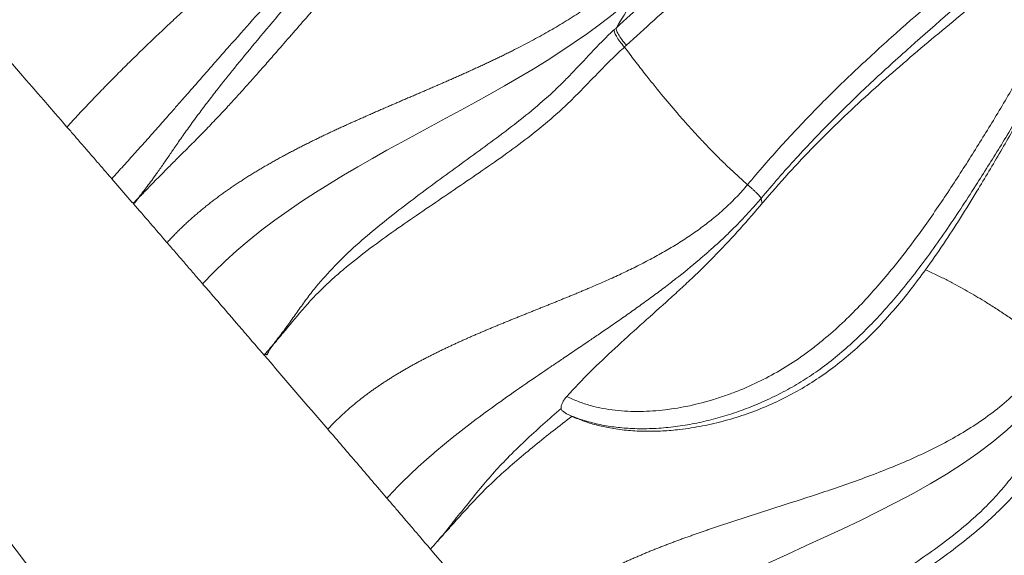
# Model space of a CAD drawing. Units: inches. Extents: x -846 to 2124, y -540 to 389.
# Drawn here: x 413 to 419, y -5 to -2 of the extents above; entities that cross this region are included whole.
import ezdxf

# ---------------------------------------------------------------- set-up
doc = ezdxf.new("R2010")
doc.units = ezdxf.units.IN
doc.header["$MEASUREMENT"] = 0
doc.layers.get('0').update_dxf_attribs({"lineweight": 9})

msp = doc.modelspace()

# ---------------------------------------------------------------- linework, layer by layer
at = {"color": 7, "linetype": 'Continuous', "lineweight": 18}
for p, q in [((413.7275, -2.7733), (413.8442, -2.9083)), ((413.8521, -2.9174), (413.8546, -2.9146)), ((416.3634, -4.137), (416.3394, -4.1206)), ((416.3634, -4.137), (416.3757, -4.1435)), ((416.3757, -4.1435), (416.3935, -4.1519))]:
    msp.add_line(p, q, dxfattribs=at)
at = {"color": 7, "linetype": 'Continuous', "lineweight": 18, "flags": 128}
msp.add_lwpolyline([(415.6124, -4.8804), (415.6122, -4.8803), (415.612, -4.8801)], dxfattribs=at)
at = {"color": 7, "linetype": 'Continuous', "lineweight": 18}
for points, knots in [([(416.6524, -1.8969), (416.7587, -1.8003), (416.9712, -1.6069), (417.2878, -1.3134), (417.602, -1.0164), (417.9129, -0.715), (418.2199, -0.4083), (418.4787, -0.1409), (418.6908, 0.0853), (418.8575, 0.2684), (419.0078, 0.4396), (419.1423, 0.5981), (419.2612, 0.7436), (419.377, 0.8922), (419.4806, 1.0327), (419.5722, 1.1655), (419.6516, 1.29), (419.7262, 1.4178), (419.795, 1.5485), (419.8571, 1.6817), (419.9124, 1.8197), (419.9602, 1.9619), (420.0028, 2.1077), (420.0409, 2.2543), (420.0762, 2.4013), (420.1181, 2.5807), (420.1686, 2.7925), (420.2305, 3.0364), (420.2929, 3.2595), (420.3555, 3.4615), (420.4168, 3.6425), (420.4834, 3.8222), (420.556, 4.0011), (420.6352, 4.1787), (420.7211, 4.3548), (420.8134, 4.5278), (420.9077, 4.6898), (421.0032, 4.8409), (421.0988, 4.9814), (421.1834, 5.0974), (421.2367, 5.166), (421.2553, 5.19)], [0, 0, 0, 0, 0.050526, 0.101067, 0.151609, 0.202142, 0.252662, 0.303173, 0.331834, 0.360496, 0.389155, 0.410779, 0.432411, 0.454037, 0.475652, 0.492482, 0.509379, 0.526288, 0.543172, 0.560009, 0.576799, 0.594476, 0.612163, 0.629876, 0.6476, 0.665307, 0.69466, 0.724015, 0.75336, 0.77542, 0.797493, 0.819562, 0.841616, 0.86401, 0.886426, 0.908838, 0.931228, 0.950661, 0.970102, 0.989534, 1, 1, 1, 1]), ([(421.3933, 5.1862), (421.3554, 5.139), (421.2745, 5.0381), (421.1582, 4.8766), (421.0439, 4.7032), (420.9371, 4.5248), (420.838, 4.3424), (420.7468, 4.1563), (420.6631, 3.9672), (420.5865, 3.7756), (420.5167, 3.5824), (420.4535, 3.388), (420.3959, 3.1927), (420.3429, 2.9967), (420.2889, 2.7816), (420.2342, 2.5474), (420.1847, 2.3367), (420.1418, 2.1685), (420.1067, 2.0426), (420.0676, 1.9174), (420.0215, 1.7862), (419.9656, 1.6496), (419.8989, 1.5087), (419.8255, 1.3704), (419.7461, 1.2351), (419.6618, 1.1031), (419.5664, 0.9649), (419.4602, 0.8208), (419.3434, 0.6705), (419.2234, 0.5232), (419.0869, 0.3618), (418.9335, 0.1867), (418.7627, -0.0013), (418.5474, -0.2313), (418.2862, -0.5015), (417.9776, -0.81), (417.6651, -1.1133), (417.3493, -1.4121), (417.0311, -1.7073), (416.8175, -1.9018), (416.7106, -1.9991)], [0, 0, 0, 0, 0.020574, 0.043953, 0.067366, 0.090781, 0.114163, 0.137502, 0.160865, 0.184234, 0.20758, 0.230851, 0.254133, 0.277421, 0.300701, 0.330678, 0.360655, 0.37568, 0.390713, 0.405736, 0.420748, 0.438305, 0.455909, 0.473556, 0.491227, 0.508884, 0.526478, 0.548014, 0.56956, 0.591112, 0.612656, 0.64162, 0.670588, 0.699555, 0.749611, 0.799677, 0.849755, 0.899842, 0.949929, 1, 1, 1, 1]), ([(417.4124, -2.8078), (417.476, -2.7316), (417.5411, -2.6565), (417.6742, -2.5092), (417.7424, -2.4369), (417.8816, -2.2949), (417.9526, -2.2253), (418.0973, -2.0881), (418.1709, -2.0207), (418.3942, -1.8204), (418.5463, -1.6897), (418.7716, -1.4907), (418.8463, -1.4238), (418.9935, -1.2882), (419.0661, -1.2194), (419.2088, -1.0792), (419.2788, -1.0079), (419.4161, -0.8625), (419.4834, -0.7884), (419.6812, -0.5623), (419.8078, -0.4063), (419.9907, -0.1648), (420.0505, -0.083), (420.1673, 0.0834), (420.2243, 0.1681), (420.3355, 0.3409), (420.3895, 0.429), (420.4943, 0.6092), (420.545, 0.7014), (420.6181, 0.8435), (420.6418, 0.8911), (420.6875, 0.9864), (420.7096, 1.0341), (420.7736, 1.1777), (420.8132, 1.2737), (420.8871, 1.4668), (420.9215, 1.5638), (420.9856, 1.7592), (421.0154, 1.8576), (421.0704, 2.0561), (421.0956, 2.1563), (421.1413, 2.3585), (421.1613, 2.4607), (421.1956, 2.6128), (421.2077, 2.6634), (421.234, 2.7639), (421.2482, 2.8138), (421.2947, 2.9626), (421.3308, 3.0603), (421.4137, 3.2528), (421.4605, 3.3476), (421.5378, 3.488), (421.5648, 3.5346), (421.6209, 3.6267), (421.6497, 3.6722), (421.7387, 3.8066), (421.801, 3.8939), (421.9305, 4.0647), (421.9976, 4.1482), (422.1356, 4.3122), (422.2067, 4.3929), (422.3511, 4.5508), (422.4245, 4.6281), (422.5732, 4.78), (422.6486, 4.8546), (422.8004, 5.0012), (422.877, 5.0731), (422.954, 5.1439)], [0, 0, 0, 0, 0.03125, 0.03125, 0.0625, 0.0625, 0.09375, 0.09375, 0.125, 0.125, 0.1875, 0.1875, 0.21875, 0.21875, 0.25, 0.25, 0.28125, 0.28125, 0.3125, 0.3125, 0.375, 0.375, 0.40625, 0.40625, 0.4375, 0.4375, 0.46875, 0.46875, 0.5, 0.5, 0.515625, 0.515625, 0.53125, 0.53125, 0.5625, 0.5625, 0.59375, 0.59375, 0.625, 0.625, 0.65625, 0.65625, 0.6875, 0.6875, 0.703125, 0.703125, 0.71875, 0.71875, 0.75, 0.75, 0.78125, 0.78125, 0.796875, 0.796875, 0.8125, 0.8125, 0.84375, 0.84375, 0.875, 0.875, 0.90625, 0.90625, 0.9375, 0.9375, 0.96875, 0.96875, 1, 1, 1, 1]), ([(423.1209, 5.1394), (423.0434, 5.0701), (422.9664, 4.9997), (422.8133, 4.8563), (422.7372, 4.7832), (422.5868, 4.6342), (422.5124, 4.5584), (422.4026, 4.4423), (422.3663, 4.4033), (422.2942, 4.3242), (422.2585, 4.2842), (422.1528, 4.1632), (422.0842, 4.081), (421.9516, 3.913), (421.8876, 3.8272), (421.7961, 3.695), (421.7663, 3.6504), (421.7229, 3.5824), (421.7087, 3.5596), (421.6807, 3.5135), (421.6669, 3.4904), (421.5996, 3.3742), (421.5507, 3.28), (421.4641, 3.0889), (421.4264, 2.9918), (421.3783, 2.8439), (421.3636, 2.7943), (421.3366, 2.6943), (421.3243, 2.6439), (421.3013, 2.5429), (421.2906, 2.4921), (421.2696, 2.3905), (421.2592, 2.3397), (421.2263, 2.1879), (421.2019, 2.0876), (421.1484, 1.8889), (421.1193, 1.7905), (421.0563, 1.5952), (421.0223, 1.4984), (420.9493, 1.3059), (420.9102, 1.2102), (420.8265, 1.0196), (420.7818, 0.9247), (420.7107, 0.7829), (420.6862, 0.7357), (420.6364, 0.6422), (420.611, 0.596), (420.5335, 0.4586), (420.48, 0.3687), (420.3697, 0.1918), (420.3128, 0.1048), (420.1961, -0.0665), (420.1362, -0.1509), (420.0135, -0.3172), (419.9508, -0.3992), (419.8227, -0.561), (419.7573, -0.6408), (419.6235, -0.798), (419.555, -0.8754), (419.4151, -1.0277), (419.3434, -1.1026), (419.1974, -1.2496), (419.1232, -1.3215), (418.9727, -1.4629), (418.8963, -1.5323), (418.6656, -1.7383), (418.5093, -1.8725), (418.2789, -2.0775), (418.2027, -2.1464), (418.0528, -2.2868), (417.979, -2.3582), (417.8343, -2.504), (417.7634, -2.5785), (417.6246, -2.7306), (417.5569, -2.8082), (417.4908, -2.8872)], [0, 0, 0, 0, 0.03125, 0.03125, 0.0625, 0.0625, 0.09375, 0.09375, 0.109375, 0.109375, 0.125, 0.125, 0.15625, 0.15625, 0.1875, 0.1875, 0.203125, 0.203125, 0.210937, 0.210937, 0.21875, 0.21875, 0.25, 0.25, 0.28125, 0.28125, 0.296875, 0.296875, 0.3125, 0.3125, 0.328125, 0.328125, 0.34375, 0.34375, 0.375, 0.375, 0.40625, 0.40625, 0.4375, 0.4375, 0.46875, 0.46875, 0.5, 0.5, 0.515625, 0.515625, 0.53125, 0.53125, 0.5625, 0.5625, 0.59375, 0.59375, 0.625, 0.625, 0.65625, 0.65625, 0.6875, 0.6875, 0.71875, 0.71875, 0.75, 0.75, 0.78125, 0.78125, 0.8125, 0.8125, 0.875, 0.875, 0.90625, 0.90625, 0.9375, 0.9375, 0.96875, 0.96875, 1, 1, 1, 1]), ([(416.0302, -8.6103), (415.7355, -8.2362), (415.146, -7.4881), (414.2719, -6.3605), (413.4034, -5.2298), (412.5398, -4.0964), (411.5908, -2.8441), (410.5557, -1.4732), (409.4327, 0.0153), (408.6807, 1.0059), (408.3048, 1.5011)], [0, 0, 0, 0, 0.111975, 0.223958, 0.335951, 0.447952, 0.559959, 0.706641, 0.853324, 1, 1, 1, 1]), ([(413.4677, -2.4732), (413.4791, -2.4607), (413.5019, -2.4359), (413.5365, -2.3986), (413.5713, -2.3615), (413.6181, -2.3122), (413.6772, -2.2508), (413.7489, -2.1778), (413.8053, -2.1215), (413.854, -2.0735), (413.9029, -2.0257), (413.9686, -1.9624), (414.0431, -1.8919), (414.1181, -1.8221), (414.2189, -1.7297), (414.3461, -1.6159), (414.4548, -1.5214), (414.5585, -1.4326), (414.6569, -1.3494), (414.7562, -1.2674), (414.8619, -1.181), (414.9741, -1.0906), (415.1351, -0.9637), (415.2975, -0.8384), (415.4247, -0.742), (415.5341, -0.6602), (415.6164, -0.5992), (415.7078, -0.5321), (415.7901, -0.4722), (415.8723, -0.4128), (415.9269, -0.3736), (415.9541, -0.3541)], [0, 0, 0, 0, 0.015625, 0.03125, 0.046875, 0.0625, 0.09375, 0.125, 0.15625, 0.1666667, 0.1875, 0.21875, 0.25, 0.28125, 0.3125, 0.375, 0.4375, 0.4444444, 0.5, 0.5555556, 0.5625, 0.625, 0.6875, 0.75, 0.8125, 0.8333333, 0.875, 0.90625, 0.9375, 0.96875, 1, 1, 1, 1]), ([(413.7275, -2.7733), (413.7389, -2.7608), (413.7618, -2.7357), (413.7961, -2.6979), (413.8304, -2.6599), (413.876, -2.609), (413.9331, -2.5451), (414.0014, -2.4681), (414.0544, -2.408), (414.0997, -2.3565), (414.145, -2.3049), (414.2053, -2.2362), (414.2731, -2.159), (414.3407, -2.0819), (414.4309, -1.9793), (414.5438, -1.8518), (414.6396, -1.7449), (414.7309, -1.6443), (414.8175, -1.5496), (414.9051, -1.4559), (414.9986, -1.3573), (415.0984, -1.254), (415.2432, -1.1093), (415.3915, -0.9674), (415.51, -0.8597), (415.6134, -0.7694), (415.692, -0.7029), (415.7806, -0.6308), (415.8613, -0.5676), (415.9427, -0.5062), (415.9974, -0.4667), (416.0248, -0.4473)], [0, 0, 0, 0, 0.015625, 0.03125, 0.046875, 0.0625, 0.09375, 0.125, 0.15625, 0.166667, 0.1875, 0.21875, 0.25, 0.28125, 0.3125, 0.375, 0.4375, 0.444444, 0.5, 0.555556, 0.5625, 0.625, 0.6875, 0.75, 0.8125, 0.833333, 0.875, 0.90625, 0.9375, 0.96875, 1, 1, 1, 1]), ([(413.8767, -2.8901), (413.878, -2.8885), (413.8812, -2.8843), (413.8872, -2.8767), (413.8952, -2.8665), (413.9061, -2.8527), (413.9189, -2.8365), (413.9371, -2.8126), (413.9601, -2.7818), (413.9909, -2.7387), (414.0251, -2.6897), (414.0619, -2.6363), (414.0936, -2.5898), (414.1213, -2.5494), (414.146, -2.5142), (414.173, -2.4766), (414.2022, -2.4365), (414.2395, -2.3861), (414.2849, -2.3259), (414.353, -2.2378), (414.4434, -2.1244), (414.5615, -1.9804), (414.6976, -1.8187), (414.8195, -1.6776), (414.9255, -1.5579), (415.0139, -1.4599), (415.1184, -1.3467), (415.2242, -1.2356), (415.3155, -1.1426), (415.3949, -1.0633), (415.4674, -0.9927), (415.5435, -0.9203), (415.6205, -0.8487), (415.6917, -0.7847), (415.757, -0.7282), (415.8088, -0.6849), (415.8602, -0.6434), (415.9112, -0.6035), (415.9456, -0.578), (415.9626, -0.5653)], [0, 0, 0, 0, 0.001982, 0.005049, 0.0092, 0.01443, 0.021908, 0.029045, 0.043285, 0.058951, 0.080078, 0.100857, 0.121312, 0.133976, 0.14765, 0.162344, 0.178068, 0.194829, 0.221846, 0.249522, 0.300184, 0.358938, 0.425649, 0.500017, 0.535242, 0.57689, 0.624885, 0.681098, 0.722379, 0.748919, 0.788348, 0.81954, 0.850487, 0.89083, 0.913605, 0.935903, 0.95773, 0.979094, 1, 1, 1, 1]), ([(416.0068, -0.6817), (415.9978, -0.6884), (415.9797, -0.7018), (415.9531, -0.7219), (415.9269, -0.7419), (415.9013, -0.7619), (415.8762, -0.7818), (415.8516, -0.8017), (415.8275, -0.8215), (415.8038, -0.8412), (415.7806, -0.8609), (415.7579, -0.8805), (415.7356, -0.9), (415.6995, -0.9322), (415.6491, -0.9786), (415.5838, -1.0411), (415.517, -1.1075), (415.4307, -1.196), (415.3214, -1.3126), (415.1966, -1.4502), (415.0652, -1.5987), (414.9501, -1.7303), (414.8446, -1.8514), (414.7577, -1.951), (414.6803, -2.04), (414.6131, -2.1171), (414.5566, -2.1809), (414.5026, -2.2414), (414.451, -2.2985), (414.3931, -2.3618), (414.3292, -2.4302), (414.2603, -2.5023), (414.1887, -2.5746), (414.1211, -2.6418), (414.0604, -2.7025), (414.0158, -2.7476), (413.9786, -2.7854), (413.9468, -2.8181), (413.9193, -2.8466), (413.8994, -2.8676), (413.8863, -2.8815), (413.8774, -2.8918), (413.8714, -2.8995), (413.867, -2.9054), (413.8639, -2.9094), (413.8613, -2.9121), (413.859, -2.9139), (413.8566, -2.9149), (413.8552, -2.9148), (413.8545, -2.9147)], [0, 0, 0, 0, 0.011206, 0.022281, 0.033223, 0.044031, 0.054702, 0.065232, 0.075622, 0.085867, 0.095968, 0.105922, 0.11573, 0.12539, 0.153887, 0.183352, 0.213803, 0.245277, 0.302608, 0.366836, 0.42225, 0.491106, 0.532891, 0.574702, 0.61652, 0.644789, 0.671756, 0.69742, 0.72178, 0.744842, 0.779074, 0.810996, 0.840438, 0.877548, 0.904538, 0.925595, 0.940663, 0.957163, 0.970694, 0.979555, 0.985351, 0.989272, 0.992607, 0.99479, 0.996264, 0.997406, 0.998367, 0.999204, 1, 1, 1, 1]), ([(416.3652, -4.0358), (416.3869, -4.0471), (416.4092, -4.057), (416.4548, -4.0747), (416.4782, -4.0824), (416.5492, -4.1022), (416.597, -4.111), (416.6695, -4.1193), (416.6938, -4.1212), (416.7426, -4.1235), (416.767, -4.1238), (416.8397, -4.1228), (416.8877, -4.1194), (417.0306, -4.1022), (417.1245, -4.0817), (417.2406, -4.0461), (417.2638, -4.0385), (417.3096, -4.0224), (417.3323, -4.0139), (417.3998, -3.9871), (417.4439, -3.9674), (417.5306, -3.9247), (417.573, -3.9016), (417.6563, -3.8517), (417.6971, -3.8249), (417.757, -3.782), (417.7768, -3.7673), (417.8154, -3.7374), (417.8344, -3.7222), (417.8902, -3.6757), (417.926, -3.6438), (418.0302, -3.5458), (418.0951, -3.4775), (418.1876, -3.3722), (418.2177, -3.3365), (418.276, -3.2651), (418.3042, -3.2292), (418.3867, -3.1213), (418.4388, -3.0489), (418.5397, -2.903), (418.5884, -2.8295), (418.6837, -2.6819), (418.7305, -2.6077), (418.8229, -2.4584), (418.8684, -2.3833), (418.9579, -2.2315), (419.0019, -2.1547), (419.0877, -1.9988), (419.1295, -1.9197), (419.2098, -1.759), (419.2483, -1.6774), (419.3207, -1.5106), (419.3546, -1.4253), (419.3849, -1.3376)], [0, 0, 0, 0, 0.015625, 0.015625, 0.03125, 0.03125, 0.0625, 0.0625, 0.078125, 0.078125, 0.09375, 0.09375, 0.125, 0.125, 0.1875, 0.1875, 0.203125, 0.203125, 0.21875, 0.21875, 0.25, 0.25, 0.28125, 0.28125, 0.3125, 0.3125, 0.328125, 0.328125, 0.34375, 0.34375, 0.375, 0.375, 0.4375, 0.4375, 0.46875, 0.46875, 0.5, 0.5, 0.5625, 0.5625, 0.625, 0.625, 0.6875, 0.6875, 0.75, 0.75, 0.8125, 0.8125, 0.875, 0.875, 0.9375, 0.9375, 1, 1, 1, 1]), ([(414.0476, -3.1436), (414.0536, -3.137), (414.0657, -3.1239), (414.0843, -3.1045), (414.1031, -3.0854), (414.1222, -3.0665), (414.1416, -3.0479), (414.1612, -3.0295), (414.1811, -3.0114), (414.2012, -2.9936), (414.2216, -2.976), (414.2422, -2.9586), (414.2631, -2.9415), (414.2841, -2.9246), (414.3054, -2.9079), (414.3269, -2.8915), (414.3486, -2.8753), (414.3704, -2.8594), (414.3925, -2.8436), (414.4147, -2.8281), (414.4371, -2.8128), (414.4596, -2.7977), (414.4823, -2.7828), (414.5052, -2.7681), (414.5281, -2.7537), (414.5513, -2.7394), (414.5745, -2.7253), (414.5978, -2.7114), (414.6213, -2.6976), (414.6449, -2.6841), (414.6685, -2.6707), (414.6923, -2.6574), (414.7162, -2.6444), (414.7401, -2.6315), (414.7641, -2.6187), (414.7882, -2.6061), (414.8124, -2.5936), (414.8366, -2.5812), (414.8609, -2.569), (414.8853, -2.5569), (414.9098, -2.5449), (414.9343, -2.533), (414.9588, -2.5212), (414.9834, -2.5095), (415.0081, -2.4979), (415.0328, -2.4864), (415.0575, -2.475), (415.0823, -2.4637), (415.1071, -2.4524), (415.132, -2.4412), (415.1568, -2.4301), (415.1818, -2.419), (415.2067, -2.4079), (415.2317, -2.397), (415.2566, -2.386), (415.2816, -2.3751), (415.3066, -2.3643), (415.3316, -2.3534), (415.3567, -2.3426), (415.3817, -2.3318), (415.4067, -2.3211), (415.4318, -2.3103), (415.4568, -2.2995), (415.4818, -2.2888), (415.5069, -2.278), (415.5319, -2.2672), (415.5569, -2.2564), (415.5819, -2.2456), (415.6068, -2.2348), (415.6318, -2.224), (415.6567, -2.2131), (415.6816, -2.2021), (415.7065, -2.1912), (415.7313, -2.1802), (415.7561, -2.1691), (415.7809, -2.158), (415.8056, -2.1468), (415.8303, -2.1355), (415.855, -2.1242), (415.8796, -2.1128), (415.9041, -2.1013), (415.9286, -2.0898), (415.9531, -2.0781), (415.9774, -2.0664), (416.0017, -2.0545), (416.026, -2.0425), (416.0585, -2.0263), (416.0991, -2.0056), (416.1476, -1.9802), (416.1958, -1.9542), (416.2436, -1.9276), (416.2909, -1.9004), (416.3378, -1.8724), (416.3841, -1.8437), (416.4299, -1.8142), (416.475, -1.7839), (416.5195, -1.7527), (416.5632, -1.7207), (416.6061, -1.6877), (416.6481, -1.6537), (416.6893, -1.6189), (416.7159, -1.5948), (416.7292, -1.5828)], [0, 0, 0, 0, 0.008632, 0.017262, 0.025892, 0.034522, 0.043152, 0.051784, 0.060417, 0.069052, 0.07769, 0.08633, 0.094974, 0.10362, 0.112269, 0.120921, 0.129576, 0.138234, 0.146895, 0.155558, 0.164224, 0.172891, 0.181561, 0.190232, 0.198904, 0.207577, 0.216251, 0.224926, 0.2336, 0.242275, 0.250949, 0.259623, 0.268297, 0.27697, 0.285643, 0.294315, 0.302987, 0.31166, 0.320333, 0.329007, 0.337682, 0.346359, 0.355037, 0.363716, 0.372397, 0.381078, 0.389761, 0.398444, 0.407128, 0.415813, 0.424498, 0.433184, 0.44187, 0.450557, 0.459243, 0.46793, 0.476616, 0.485302, 0.493988, 0.502673, 0.511358, 0.520042, 0.528726, 0.537409, 0.54609, 0.554771, 0.56345, 0.572128, 0.580805, 0.58948, 0.598154, 0.606826, 0.615496, 0.624165, 0.632832, 0.641497, 0.65016, 0.658822, 0.667481, 0.676138, 0.684793, 0.693446, 0.702097, 0.710746, 0.719392, 0.728037, 0.73668, 0.75423, 0.771776, 0.78932, 0.806863, 0.824406, 0.84195, 0.859494, 0.877039, 0.894585, 0.912133, 0.929686, 0.947244, 0.964813, 0.982396, 1, 1, 1, 1]), ([(417.4991, -2.914), (417.5486, -2.8552), (417.5983, -2.7985), (417.6985, -2.6883), (417.749, -2.6349), (417.8511, -2.5304), (417.9027, -2.4794), (418.0072, -2.3792), (418.0599, -2.3302), (418.2195, -2.1854), (418.328, -2.092), (418.5476, -1.9065), (418.6587, -1.8144), (418.7697, -1.7204)], [0, 0, 0, 0, 0.125, 0.125, 0.25, 0.25, 0.375, 0.375, 0.5, 0.5, 0.75, 0.75, 1, 1, 1, 1]), ([(414.6585, -3.7409), (414.6626, -3.7352), (414.6669, -3.7296), (414.6755, -3.7184), (414.6798, -3.7129), (414.6927, -3.6963), (414.7013, -3.6852), (414.7266, -3.6519), (414.7432, -3.6293), (414.7758, -3.5838), (414.7919, -3.5609), (414.8244, -3.5152), (414.8407, -3.4925), (414.8741, -3.4475), (414.8912, -3.4253), (414.9266, -3.3819), (414.9448, -3.3607), (415.0008, -3.2979), (415.0401, -3.2576), (415.1622, -3.1403), (415.2495, -3.0671), (415.3841, -2.9608), (415.4297, -2.9259), (415.5211, -2.8567), (415.5671, -2.8223), (415.6593, -2.7542), (415.7056, -2.7204), (415.7983, -2.6532), (415.8447, -2.6197), (415.9829, -2.5186), (416.0737, -2.4504), (416.2037, -2.3426), (416.246, -2.3058), (416.3073, -2.2486), (416.3274, -2.2293), (416.3668, -2.1898), (416.3862, -2.1697), (416.4438, -2.109), (416.4815, -2.0681), (416.5394, -2.0073), (416.559, -1.9871), (416.5989, -1.9471), (416.6193, -1.9274), (416.6403, -1.908)], [0, 0, 0, 0, 0.007812, 0.007812, 0.015625, 0.015625, 0.03125, 0.03125, 0.0625, 0.0625, 0.09375, 0.09375, 0.125, 0.125, 0.15625, 0.15625, 0.1875, 0.1875, 0.25, 0.25, 0.375, 0.375, 0.4375, 0.4375, 0.5, 0.5, 0.5625, 0.5625, 0.625, 0.625, 0.75, 0.75, 0.8125, 0.8125, 0.84375, 0.84375, 0.875, 0.875, 0.9375, 0.9375, 0.96875, 0.96875, 1, 1, 1, 1]), ([(419.2683, -1.8868), (419.2485, -1.9262), (419.209, -2.0051), (419.1262, -2.1605), (419.0186, -2.3516), (418.884, -2.5762), (418.7636, -2.7685), (418.6594, -2.9307), (418.5713, -3.0629), (418.4793, -3.1943), (418.3822, -3.3243), (418.288, -3.4414), (418.1972, -3.5459), (418.1108, -3.6375), (418.0192, -3.726), (417.9224, -3.81), (417.8232, -3.8859), (417.722, -3.9528), (417.6197, -4.0113), (417.5139, -4.0631), (417.4054, -4.1082), (417.2964, -4.1457), (417.1871, -4.1762), (417.0779, -4.1995), (416.9673, -4.2157), (416.856, -4.2241), (416.7504, -4.2239), (416.651, -4.2161), (416.5584, -4.2013), (416.4796, -4.1812), (416.4147, -4.1592), (416.3805, -4.1444), (416.3634, -4.137)], [0, 0, 0, 0, 0.033781, 0.067563, 0.136009, 0.204476, 0.27294, 0.314296, 0.355705, 0.397088, 0.438408, 0.479689, 0.510258, 0.540962, 0.571674, 0.602303, 0.632808, 0.660691, 0.688673, 0.716711, 0.744732, 0.772647, 0.799335, 0.826122, 0.852918, 0.879658, 0.906307, 0.928684, 0.951091, 0.973444, 0.986723, 1, 1, 1, 1]), ([(416.6403, -1.908), (416.6387, -1.9112), (416.639, -1.9162), (416.643, -1.9294), (416.6468, -1.9375), (416.6574, -1.9559), (416.6643, -1.9662), (416.6803, -1.9876), (416.6894, -1.9987), (416.6991, -2.0096)], [0, 0, 0, 0, 0.25, 0.25, 0.5, 0.5, 0.75, 0.75, 1, 1, 1, 1]), ([(416.6401, -1.9082), (416.6447, -1.9049), (416.6493, -1.9015), (416.6524, -1.8969), (416.6524, -1.8969)], [0, 0, 0, 0, 0.999872, 1, 1, 1, 1]), ([(416.6524, -1.8969), (416.6509, -1.9001), (416.6511, -1.9052), (416.6551, -1.9184), (416.6588, -1.9266), (416.6693, -1.9451), (416.6762, -1.9554), (416.692, -1.9769), (416.701, -1.9881), (416.7106, -1.9991)], [0, 0, 0, 0, 0.25, 0.25, 0.5, 0.5, 0.75, 0.75, 1, 1, 1, 1]), ([(419.2683, -1.8868), (419.2483, -1.9287), (419.2082, -2.0123), (419.1239, -2.1774), (419.0153, -2.3784), (418.8804, -2.6145), (418.7578, -2.8207), (418.6472, -3.0002), (418.549, -3.1526), (418.4792, -3.2517), (418.4443, -3.3012)], [0, 0, 0, 0, 0.085001, 0.170004, 0.34022, 0.504882, 0.669541, 0.779699, 0.88987, 1, 1, 1, 1]), ([(416.6991, -2.0096), (416.6775, -2.0294), (416.6563, -2.0493), (416.615, -2.0894), (416.5948, -2.1096), (416.5349, -2.1704), (416.4961, -2.2111), (416.4369, -2.2717), (416.4171, -2.2918), (416.3768, -2.3314), (416.3563, -2.3509), (416.2937, -2.4085), (416.2505, -2.4456), (416.1172, -2.5539), (416.0237, -2.6221), (415.8807, -2.7221), (415.8325, -2.7551), (415.736, -2.8209), (415.6876, -2.8538), (415.5909, -2.9196), (415.5425, -2.9526), (415.446, -3.0189), (415.3978, -3.0522), (415.2546, -3.1537), (415.1606, -3.2234), (415.05, -3.3164), (415.0282, -3.3354), (414.9855, -3.374), (414.9646, -3.3937), (414.924, -3.4336), (414.9043, -3.4539), (414.8661, -3.4954), (414.8475, -3.5163), (414.7926, -3.5802), (414.7573, -3.6241), (414.7118, -3.6784), (414.7026, -3.6893), (414.6842, -3.7111), (414.6749, -3.722), (414.6613, -3.7389), (414.6568, -3.7446), (414.6482, -3.7564), (414.6441, -3.7624), (414.6385, -3.772), (414.6368, -3.7752), (414.6336, -3.7819), (414.6323, -3.7853), (414.6305, -3.7896), (414.6301, -3.7904), (414.6293, -3.7921), (414.6288, -3.7929), (414.6275, -3.7941), (414.6266, -3.7945), (414.6251, -3.7945), (414.6244, -3.7942), (414.6223, -3.7934), (414.6211, -3.7926), (414.6186, -3.7909), (414.6174, -3.7901), (414.6163, -3.7892)], [0, 0, 0, 0, 0.03125, 0.03125, 0.0625, 0.0625, 0.125, 0.125, 0.15625, 0.15625, 0.1875, 0.1875, 0.25, 0.25, 0.375, 0.375, 0.4375, 0.4375, 0.5, 0.5, 0.5625, 0.5625, 0.625, 0.625, 0.75, 0.75, 0.78125, 0.78125, 0.8125, 0.8125, 0.84375, 0.84375, 0.875, 0.875, 0.9375, 0.9375, 0.953125, 0.953125, 0.96875, 0.96875, 0.976562, 0.976562, 0.984375, 0.984375, 0.988281, 0.988281, 0.992187, 0.992187, 0.993164, 0.993164, 0.994141, 0.994141, 0.995117, 0.995117, 0.996094, 0.996094, 0.998047, 0.998047, 1, 1, 1, 1]), ([(416.6991, -2.0096), (416.7093, -2.0231), (416.7293, -2.0497), (416.7592, -2.0889), (416.7884, -2.1269), (416.8389, -2.1916), (416.9099, -2.2802), (416.9897, -2.3754), (417.0552, -2.4503), (417.1069, -2.5076), (417.1584, -2.5629), (417.2096, -2.616), (417.2605, -2.667), (417.3113, -2.716), (417.3616, -2.7629), (417.3956, -2.793), (417.4124, -2.8078)], [0, 0, 0, 0, 0.0471432, 0.0930507, 0.1377244, 0.1811664, 0.3222337, 0.454982, 0.528543, 0.6005094, 0.6709008, 0.7397381, 0.807043, 0.8728384, 0.9371488, 1, 1, 1, 1]), ([(413.4677, -2.4732), (413.4821, -2.4899), (413.5038, -2.5149), (413.5423, -2.5593), (413.5711, -2.5927), (413.5976, -2.6232), (413.6241, -2.6538), (413.6529, -2.6871), (413.6914, -2.7316), (413.7131, -2.7566), (413.7275, -2.7733)], [0, 0, 0, 0, 0.166667, 0.25, 0.444444, 0.5, 0.555556, 0.75, 0.833333, 1, 1, 1, 1]), ([(414.9797, -4.2264), (414.9848, -4.2209), (414.995, -4.2099), (415.0107, -4.1936), (415.0267, -4.1776), (415.0428, -4.1618), (415.0592, -4.1462), (415.0759, -4.1309), (415.0928, -4.1157), (415.1099, -4.1009), (415.1272, -4.0862), (415.1447, -4.0717), (415.1624, -4.0575), (415.1803, -4.0435), (415.1984, -4.0297), (415.2167, -4.0161), (415.2352, -4.0027), (415.2538, -3.9895), (415.2726, -3.9765), (415.2915, -3.9637), (415.3106, -3.9511), (415.3298, -3.9386), (415.3492, -3.9264), (415.3687, -3.9143), (415.3883, -3.9025), (415.408, -3.8907), (415.4278, -3.8792), (415.4478, -3.8678), (415.4678, -3.8566), (415.488, -3.8455), (415.5082, -3.8345), (415.5285, -3.8237), (415.549, -3.8131), (415.5694, -3.8026), (415.59, -3.7922), (415.6107, -3.7819), (415.6314, -3.7717), (415.6522, -3.7617), (415.673, -3.7517), (415.6939, -3.7419), (415.7149, -3.7322), (415.736, -3.7225), (415.757, -3.713), (415.7782, -3.7035), (415.7994, -3.6941), (415.8206, -3.6848), (415.8419, -3.6756), (415.8632, -3.6664), (415.8846, -3.6573), (415.906, -3.6482), (415.9274, -3.6392), (415.9489, -3.6303), (415.9704, -3.6214), (415.9919, -3.6125), (416.0134, -3.6037), (416.0349, -3.5949), (416.0565, -3.5861), (416.0781, -3.5774), (416.0997, -3.5687), (416.1212, -3.56), (416.1428, -3.5513), (416.1644, -3.5426), (416.186, -3.534), (416.2076, -3.5253), (416.2292, -3.5166), (416.2507, -3.508), (416.2723, -3.4993), (416.2938, -3.4906), (416.3154, -3.4819), (416.3369, -3.4731), (416.3584, -3.4644), (416.3798, -3.4556), (416.4013, -3.4467), (416.4227, -3.4379), (416.444, -3.4289), (416.4654, -3.42), (416.4941, -3.4078), (416.53, -3.3924), (416.5732, -3.3736), (416.6161, -3.3544), (416.6589, -3.3349), (416.7015, -3.3149), (416.7438, -3.2945), (416.7858, -3.2736), (416.8276, -3.2522), (416.8689, -3.2302), (416.9099, -3.2076), (416.9504, -3.1844), (416.9904, -3.1604), (417.0299, -3.1358), (417.0687, -3.1104), (417.1069, -3.0843), (417.1444, -3.0573), (417.1812, -3.0294), (417.2171, -3.0007), (417.2521, -2.9711), (417.2863, -2.9404), (417.3195, -2.9089), (417.3516, -2.8762), (417.3828, -2.8427), (417.4025, -2.8194), (417.4124, -2.8078)], [0, 0, 0, 0, 0.007995, 0.015989, 0.023983, 0.031976, 0.039971, 0.047966, 0.055964, 0.063964, 0.071967, 0.079973, 0.087982, 0.095995, 0.104012, 0.112033, 0.120057, 0.128086, 0.136118, 0.144153, 0.152193, 0.160236, 0.168282, 0.176331, 0.184383, 0.192438, 0.200496, 0.208557, 0.21662, 0.224686, 0.232754, 0.240825, 0.248899, 0.256975, 0.265055, 0.273139, 0.281226, 0.289318, 0.297413, 0.305513, 0.313617, 0.321725, 0.329838, 0.337954, 0.346075, 0.354199, 0.362327, 0.370458, 0.378592, 0.38673, 0.39487, 0.403012, 0.411156, 0.419302, 0.427449, 0.435598, 0.443747, 0.451896, 0.460045, 0.468194, 0.476343, 0.48449, 0.492636, 0.500781, 0.508924, 0.517065, 0.525204, 0.53334, 0.541474, 0.549604, 0.557732, 0.565857, 0.573979, 0.582098, 0.590214, 0.598327, 0.606437, 0.622948, 0.639451, 0.65595, 0.672445, 0.688938, 0.705426, 0.721908, 0.738382, 0.754844, 0.771291, 0.787721, 0.804131, 0.82052, 0.836886, 0.853229, 0.86955, 0.885852, 0.90214, 0.91842, 0.934699, 0.950993, 0.967311, 0.983648, 1, 1, 1, 1]), ([(417.4908, -2.8872), (417.4907, -2.8869), (417.4906, -2.8862), (417.49, -2.8849), (417.4891, -2.8832), (417.4878, -2.8813), (417.4861, -2.879), (417.4841, -2.8764), (417.4817, -2.8735), (417.4789, -2.8703), (417.4757, -2.8669), (417.4722, -2.8632), (417.4684, -2.8592), (417.4642, -2.8551), (417.4598, -2.8508), (417.4551, -2.8462), (417.4501, -2.8416), (417.445, -2.8369), (417.4397, -2.8321), (417.4344, -2.8272), (417.4289, -2.8223), (417.4234, -2.8175), (417.4179, -2.8127), (417.4142, -2.8094), (417.4124, -2.8078)], [0, 0, 0, 0, 0.042429, 0.085732, 0.12982, 0.174604, 0.219996, 0.265908, 0.312252, 0.35894, 0.405884, 0.452996, 0.500189, 0.547377, 0.594471, 0.641387, 0.688036, 0.734334, 0.780195, 0.825535, 0.870268, 0.914312, 0.957583, 1, 1, 1, 1]), ([(413.8442, -2.9083), (413.8458, -2.9096), (413.8473, -2.9109), (413.8507, -2.9132), (413.8524, -2.9143), (413.8545, -2.9147)], [0, 0, 0, 0, 0.5, 0.5, 1, 1, 1, 1]), ([(413.8442, -2.9083), (413.8454, -2.9091), (413.8474, -2.9106), (413.8503, -2.9124), (413.8527, -2.9137), (413.8542, -2.9142), (413.8548, -2.9144)], [0, 0, 0, 0, 0.340906, 0.620514, 0.839634, 1, 1, 1, 1]), ([(413.8548, -2.9148), (413.8552, -2.9148), (413.8561, -2.9149), (413.8574, -2.9146), (413.8587, -2.914), (413.8601, -2.9131), (413.8614, -2.912), (413.863, -2.9101), (413.865, -2.9077), (413.8681, -2.9033), (413.872, -2.8974), (413.8751, -2.8926), (413.8767, -2.8901)], [0, 0, 0, 0, 0.044072, 0.087584, 0.132426, 0.180328, 0.232719, 0.29069, 0.391086, 0.502992, 0.75149, 1, 1, 1, 1]), ([(417.4908, -2.8872), (417.4819, -2.8979), (417.4638, -2.919), (417.4269, -2.9608), (417.3794, -3.0121), (417.3203, -3.0721), (417.2591, -3.1306), (417.2101, -3.1752), (417.1674, -3.2129), (417.1024, -3.2688), (417.0205, -3.3354), (416.9286, -3.4062), (416.8585, -3.4586), (416.7875, -3.5103), (416.7156, -3.5615), (416.643, -3.6122), (416.5888, -3.6494), (416.5399, -3.6829), (416.4908, -3.7163), (416.4224, -3.7625), (416.354, -3.8087), (416.3047, -3.8419), (416.2308, -3.8919), (416.1271, -3.9626), (415.9814, -4.0644), (415.8388, -4.1685), (415.731, -4.252), (415.6409, -4.3253), (415.5527, -4.4), (415.4398, -4.5032), (415.3602, -4.5843), (415.3218, -4.626)], [0, 0, 0, 0, 0.015625, 0.03125, 0.0625, 0.09375, 0.125, 0.15625, 0.166667, 0.1875, 0.25, 0.28125, 0.3125, 0.34375, 0.375, 0.40625, 0.4375, 0.444444, 0.46875, 0.5, 0.53125, 0.555556, 0.5625, 0.625, 0.6875, 0.75, 0.8125, 0.833333, 0.875, 0.9375, 1, 1, 1, 1]), ([(417.4908, -2.8872), (417.491, -2.889), (417.4914, -2.8927), (417.4924, -2.8977), (417.4937, -2.9023), (417.4952, -2.9066), (417.4969, -2.9105), (417.4984, -2.9129), (417.4991, -2.914)], [0, 0, 0, 0, 0.169181, 0.337336, 0.504481, 0.670629, 0.835797, 1, 1, 1, 1]), ([(417.4991, -2.914), (417.4567, -2.9642), (417.4136, -3.0141), (417.3251, -3.1127), (417.2798, -3.1615), (417.1865, -3.2577), (417.1383, -3.305), (417.0645, -3.375), (417.0396, -3.3982), (416.9897, -3.4441), (416.9648, -3.4668), (416.8899, -3.5346), (416.84, -3.5791), (416.7409, -3.6681), (416.6918, -3.7125), (416.595, -3.8023), (416.5473, -3.8476), (416.4544, -3.9401), (416.409, -3.9872), (416.3652, -4.0358)], [0, 0, 0, 0, 0.125, 0.125, 0.25, 0.25, 0.375, 0.375, 0.4375, 0.4375, 0.5, 0.5, 0.625, 0.625, 0.75, 0.75, 0.875, 0.875, 1, 1, 1, 1]), ([(418.4444, -3.3012), (418.4163, -3.3392), (418.3603, -3.4153), (418.271, -3.5243), (418.1793, -3.6266), (418.0842, -3.7216), (417.9856, -3.8093), (417.8815, -3.8908), (417.7719, -3.9652), (417.6567, -4.0314), (417.5362, -4.089), (417.4112, -4.1381), (417.2828, -4.1783), (417.1521, -4.209), (417.031, -4.228), (416.9206, -4.2375), (416.8213, -4.2396), (416.7224, -4.2347), (416.6302, -4.223), (416.5453, -4.205), (416.4675, -4.1826), (416.4182, -4.1622), (416.3935, -4.1519)], [0, 0, 0, 0, 0.058866, 0.11777, 0.176634, 0.231868, 0.287292, 0.342724, 0.398036, 0.453175, 0.508649, 0.564347, 0.62011, 0.675782, 0.731234, 0.7726, 0.81407, 0.855503, 0.896817, 0.931203, 0.965639, 1, 1, 1, 1]), ([(418.4443, -3.3012), (418.4553, -3.3063), (418.4769, -3.3164), (418.5088, -3.3318), (418.5398, -3.3471), (418.5699, -3.3624), (418.6229, -3.39), (418.6991, -3.4322), (418.7852, -3.4838), (418.859, -3.5308), (418.9208, -3.572), (418.9832, -3.6153), (419.0462, -3.6607), (419.1098, -3.7081), (419.152, -3.741), (419.1734, -3.7576)], [0, 0, 0, 0, 0.042122, 0.083259, 0.123414, 0.16259, 0.200791, 0.331927, 0.465835, 0.550094, 0.636222, 0.724248, 0.814202, 0.90611, 1, 1, 1, 1]), ([(414.2543, -3.3832), (414.2741, -3.4061), (414.3038, -3.4405), (414.3631, -3.5093), (414.4092, -3.5628), (414.4684, -3.6316), (414.5277, -3.7004), (414.5804, -3.7616), (414.61, -3.796)], [0, 0, 0, 0, 0.166667, 0.25, 0.5, 0.555556, 0.75, 1, 1, 1, 1]), ([(414.6585, -3.7409), (414.6565, -3.7437), (414.6528, -3.7488), (414.6457, -3.7592), (414.6392, -3.7698), (414.6344, -3.7799), (414.632, -3.7858), (414.6306, -3.7894), (414.6292, -3.7922), (414.627, -3.7951), (414.6233, -3.794), (414.6199, -3.7918), (414.6176, -3.7902), (414.6163, -3.7892)], [0, 0, 0, 0, 0.133516, 0.245549, 0.490376, 0.613067, 0.674803, 0.736543, 0.761112, 0.798225, 0.863017, 0.918488, 1, 1, 1, 1]), ([(416.0278, -5.4547), (416.0334, -5.4488), (416.0445, -5.4369), (416.0615, -5.4194), (416.0789, -5.4022), (416.0965, -5.3852), (416.1144, -5.3685), (416.1325, -5.3522), (416.1509, -5.336), (416.1695, -5.3202), (416.1884, -5.3046), (416.2075, -5.2893), (416.2269, -5.2743), (416.2464, -5.2595), (416.2661, -5.245), (416.2861, -5.2307), (416.3062, -5.2166), (416.3265, -5.2029), (416.347, -5.1893), (416.3677, -5.176), (416.3885, -5.1629), (416.4094, -5.1501), (416.4305, -5.1374), (416.4518, -5.125), (416.4731, -5.1128), (416.4946, -5.1008), (416.5163, -5.089), (416.538, -5.0774), (416.5598, -5.066), (416.5818, -5.0547), (416.6038, -5.0437), (416.626, -5.0328), (416.6483, -5.0221), (416.6706, -5.0116), (416.693, -5.0012), (416.7156, -4.9909), (416.7382, -4.9808), (416.7608, -4.9709), (416.7836, -4.9611), (416.8064, -4.9514), (416.8293, -4.9419), (416.8523, -4.9325), (416.8753, -4.9232), (416.8984, -4.914), (416.9215, -4.9049), (416.9447, -4.8959), (416.968, -4.8871), (416.9913, -4.8783), (417.0146, -4.8696), (417.038, -4.861), (417.0615, -4.8525), (417.0849, -4.8441), (417.1084, -4.8358), (417.132, -4.8275), (417.1556, -4.8193), (417.1792, -4.8112), (417.2028, -4.8031), (417.2264, -4.7951), (417.2501, -4.7871), (417.2738, -4.7792), (417.2975, -4.7713), (417.3212, -4.7635), (417.345, -4.7557), (417.3687, -4.748), (417.3925, -4.7402), (417.4163, -4.7325), (417.4401, -4.7249), (417.4639, -4.7172), (417.4877, -4.7096), (417.5115, -4.7019), (417.5353, -4.6943), (417.5591, -4.6867), (417.5829, -4.6791), (417.6067, -4.6715), (417.6305, -4.6638), (417.6543, -4.6562), (417.7589, -4.6225), (417.9444, -4.5618), (418.2077, -4.4663), (418.4643, -4.3559), (418.7087, -4.223), (418.9318, -4.059), (419.0661, -3.9145), (419.1333, -3.82), (419.154, -3.7892), (419.1669, -3.7681), (419.1734, -3.7576)], [0, 0, 0, 0, 0.006784, 0.013566, 0.020345, 0.027122, 0.033897, 0.040671, 0.047445, 0.054218, 0.060992, 0.067765, 0.07454, 0.081314, 0.08809, 0.094866, 0.101642, 0.10842, 0.115198, 0.121977, 0.128756, 0.135536, 0.142317, 0.149098, 0.15588, 0.162662, 0.169446, 0.17623, 0.183016, 0.189803, 0.196593, 0.203384, 0.210178, 0.216974, 0.223774, 0.230576, 0.237382, 0.24419, 0.251002, 0.257816, 0.264634, 0.271455, 0.278279, 0.285106, 0.291935, 0.298768, 0.305603, 0.31244, 0.31928, 0.326122, 0.332966, 0.339813, 0.34666, 0.35351, 0.360361, 0.367213, 0.374067, 0.380921, 0.387777, 0.394633, 0.401489, 0.408346, 0.415204, 0.422061, 0.428919, 0.435777, 0.442634, 0.449492, 0.456349, 0.463206, 0.470063, 0.47692, 0.483776, 0.490632, 0.497488, 0.504343, 0.511199, 0.588, 0.664923, 0.741662, 0.81785, 0.893605, 0.96927, 0.979501, 0.989747, 1, 1, 1, 1]), ([(416.3652, -4.0358), (416.3596, -4.0421), (416.3545, -4.0484), (416.3457, -4.061), (416.342, -4.0674), (416.3363, -4.0796), (416.3342, -4.0855), (416.3319, -4.0966), (416.3316, -4.1017), (416.3321, -4.1063)], [0, 0, 0, 0, 0.25, 0.25, 0.5, 0.5, 0.75, 0.75, 1, 1, 1, 1]), ([(415.612, -4.8801), (415.612, -4.8801), (415.618, -4.8771), (415.6235, -4.8628), (415.6552, -4.8318), (415.7034, -4.7676), (415.775, -4.6791), (415.853, -4.5816), (415.9342, -4.4859), (416.0234, -4.3899), (416.1214, -4.2948), (416.2254, -4.1992), (416.2966, -4.1373), (416.3321, -4.1063)], [0, 0, 0, 0, 0.000003, 0.019115, 0.038267, 0.128295, 0.247444, 0.366695, 0.485741, 0.604609, 0.736349, 0.868178, 1, 1, 1, 1]), ([(416.3394, -4.1206), (416.3373, -4.1184), (416.3356, -4.116), (416.3332, -4.1113), (416.3324, -4.1088), (416.3321, -4.1063)], [0, 0, 0, 0, 0.5, 0.5, 1, 1, 1, 1]), ([(416.7887, -6.2618), (416.7887, -6.2618), (416.7979, -6.2526), (416.8249, -6.2165), (416.8807, -6.1553), (416.9503, -6.0684), (417.029, -5.9759), (417.1102, -5.8852), (417.1958, -5.7981), (417.2954, -5.7097), (417.4098, -5.6218), (417.5365, -5.5329), (417.6667, -5.4483), (417.7991, -5.3665), (417.9325, -5.2859), (418.0661, -5.2045), (418.1997, -5.1215), (418.3331, -5.0362), (418.464, -4.9474), (418.5908, -4.8538), (418.7028, -4.7624), (418.7982, -4.673), (418.8776, -4.5871), (418.9514, -4.4968), (419.0204, -4.4024), (419.0855, -4.3043), (419.139, -4.2161), (419.1833, -4.1398), (419.2078, -4.0979), (419.2201, -4.077)], [0, 0, 0, 0, 0.000001, 0.01226, 0.039518, 0.077006, 0.114572, 0.15209, 0.189499, 0.226854, 0.273223, 0.319609, 0.366072, 0.412601, 0.45914, 0.505612, 0.552846, 0.60014, 0.647401, 0.694584, 0.741723, 0.777447, 0.813295, 0.849267, 0.885273, 0.921197, 0.956972, 0.978488, 1, 1, 1, 1]), ([(416.3935, -4.1519), (416.3215, -4.2077), (416.2498, -4.2637), (416.1443, -4.3494), (416.1095, -4.3783), (416.0409, -4.437), (416.0071, -4.4668), (415.9415, -4.5271), (415.9095, -4.5576), (415.8477, -4.6199), (415.8179, -4.6516), (415.7589, -4.7158), (415.7299, -4.7484), (415.6861, -4.7975), (415.6714, -4.8139), (415.6491, -4.8385), (415.6416, -4.8466), (415.6267, -4.8631), (415.6191, -4.8713), (415.6124, -4.8804)], [0, 0, 0, 0, 0.25, 0.25, 0.375, 0.375, 0.5, 0.5, 0.625, 0.625, 0.75, 0.75, 0.875, 0.875, 0.9375, 0.9375, 0.96875, 0.96875, 1, 1, 1, 1]), ([(419.3141, -4.1328), (419.2993, -4.1559), (419.2699, -4.2023), (419.2162, -4.2819), (419.153, -4.3708), (419.0791, -4.4672), (419.002, -4.5598), (418.9209, -4.6485), (418.8352, -4.7337), (418.7351, -4.8226), (418.6203, -4.9142), (418.4924, -5.0083), (418.361, -5.0986), (418.2274, -5.1857), (418.0854, -5.2755), (417.935, -5.3682), (417.7768, -5.4646), (417.6196, -5.5621), (417.4652, -5.6621), (417.3312, -5.7545), (417.2193, -5.8397), (417.1285, -5.9165), (417.0416, -5.9966), (416.9576, -6.0798), (416.8839, -6.158), (416.8368, -6.2094), (416.8073, -6.2408), (416.7979, -6.2519), (416.7891, -6.2622)], [0, 0, 0, 0, 0.0239737, 0.0479525, 0.0847598, 0.1216855, 0.1587119, 0.1957373, 0.2326606, 0.2694662, 0.3164223, 0.3634119, 0.4104599, 0.4575313, 0.5045564, 0.5592372, 0.6139613, 0.6686563, 0.7232843, 0.7778841, 0.814447, 0.8510685, 0.8877628, 0.9244678, 0.9611004, 0.9870116, 0.9879561, 1, 1, 1, 1]), ([(417.0254, -6.6378), (417.0326, -6.6301), (417.047, -6.6148), (417.0689, -6.5921), (417.091, -6.5697), (417.1134, -6.5475), (417.1359, -6.5255), (417.1587, -6.5038), (417.1817, -6.4823), (417.2049, -6.461), (417.2282, -6.4399), (417.2517, -6.419), (417.2755, -6.3983), (417.2993, -6.3778), (417.3234, -6.3576), (417.3476, -6.3374), (417.3719, -6.3175), (417.3964, -6.2978), (417.421, -6.2782), (417.4457, -6.2588), (417.4706, -6.2395), (417.4956, -6.2204), (417.5207, -6.2015), (417.5458, -6.1827), (417.5711, -6.164), (417.5965, -6.1455), (417.622, -6.1271), (417.6475, -6.1088), (417.6731, -6.0907), (417.6988, -6.0727), (417.7246, -6.0547), (417.7504, -6.0369), (417.7763, -6.0191), (417.8023, -6.0015), (417.8283, -5.9839), (417.8543, -5.9664), (417.8804, -5.949), (417.9066, -5.9316), (417.9328, -5.9143), (417.959, -5.8971), (417.9853, -5.8799), (418.0116, -5.8627), (418.038, -5.8455), (418.0644, -5.8284), (418.0908, -5.8113), (418.1172, -5.7943), (418.1437, -5.7772), (418.1701, -5.7601), (418.1966, -5.7431), (418.2231, -5.726), (418.2496, -5.7089), (418.2761, -5.6919), (418.3026, -5.6747), (418.3291, -5.6576), (418.3555, -5.6404), (418.382, -5.6232), (418.4084, -5.606), (418.4349, -5.5887), (418.4612, -5.5713), (418.4876, -5.5539), (418.5139, -5.5365), (418.5402, -5.5189), (418.5664, -5.5013), (418.5926, -5.4836), (418.6188, -5.4658), (418.6448, -5.4479), (418.6709, -5.4299), (418.6968, -5.4118), (418.7227, -5.3936), (418.7485, -5.3753), (418.7742, -5.3569), (418.7998, -5.3383), (418.8254, -5.3196), (418.8508, -5.3008), (418.8762, -5.2818), (418.9014, -5.2627), (418.9324, -5.2388), (418.9691, -5.2101), (419.0113, -5.1763), (419.0531, -5.142), (419.0944, -5.107), (419.1353, -5.0715), (419.1757, -5.0353), (419.2155, -4.9984), (419.2547, -4.9608), (419.2933, -4.9225), (419.3312, -4.8835), (419.3683, -4.8438), (419.4046, -4.8032), (419.44, -4.7619), (419.4745, -4.7199), (419.5081, -4.677), (419.5406, -4.6334), (419.5721, -4.5889), (419.6024, -4.5437), (419.6316, -4.4977), (419.6501, -4.4664), (419.6593, -4.4508)], [0, 0, 0, 0, 0.009149, 0.018297, 0.027446, 0.036596, 0.045746, 0.054898, 0.064052, 0.073207, 0.082364, 0.091522, 0.100682, 0.109844, 0.119007, 0.128171, 0.137336, 0.146502, 0.155669, 0.164836, 0.174003, 0.18317, 0.192337, 0.201503, 0.210669, 0.219834, 0.228998, 0.238161, 0.247323, 0.256484, 0.265644, 0.274804, 0.283963, 0.293121, 0.30228, 0.31144, 0.320601, 0.329762, 0.338925, 0.34809, 0.357257, 0.366425, 0.375595, 0.384767, 0.393941, 0.403117, 0.412295, 0.421475, 0.430656, 0.439838, 0.449022, 0.458208, 0.467394, 0.476581, 0.485769, 0.494958, 0.504147, 0.513336, 0.522524, 0.531713, 0.540901, 0.550088, 0.559275, 0.56846, 0.577644, 0.586827, 0.596009, 0.605188, 0.614367, 0.623543, 0.632718, 0.641891, 0.651063, 0.660233, 0.669402, 0.67857, 0.687737, 0.703357, 0.718978, 0.734602, 0.750229, 0.765858, 0.78149, 0.797123, 0.812755, 0.828386, 0.844013, 0.859635, 0.87525, 0.89086, 0.906462, 0.922058, 0.937648, 0.953235, 0.968822, 0.984413, 1, 1, 1, 1]), ([(419.737, -4.5345), (419.7302, -4.5462), (419.7165, -4.5697), (419.6954, -4.6046), (419.674, -4.6393), (419.6522, -4.6738), (419.6301, -4.7079), (419.6075, -4.7419), (419.5846, -4.7756), (419.5613, -4.8091), (419.5378, -4.8423), (419.5138, -4.8753), (419.4896, -4.9081), (419.465, -4.9406), (419.4402, -4.973), (419.415, -5.0051), (419.3895, -5.037), (419.3638, -5.0687), (419.3378, -5.1002), (419.3116, -5.1314), (419.285, -5.1625), (419.2583, -5.1934), (419.2313, -5.2241), (419.2041, -5.2546), (419.1767, -5.2849), (419.1491, -5.3151), (419.1212, -5.3451), (419.0932, -5.3749), (419.065, -5.4045), (419.0366, -5.434), (419.0081, -5.4633), (418.9794, -5.4925), (418.9505, -5.5215), (418.9215, -5.5504), (418.8924, -5.5792), (418.8632, -5.6078), (418.8338, -5.6363), (418.8043, -5.6646), (418.7747, -5.6929), (418.745, -5.721), (418.7152, -5.7491), (418.6854, -5.777), (418.6554, -5.8049), (418.6254, -5.8326), (418.5953, -5.8603), (418.5651, -5.8879), (418.5349, -5.9155), (418.5046, -5.943), (418.4743, -5.9704), (418.4439, -5.9978), (418.4135, -6.0251), (418.3831, -6.0524), (418.3526, -6.0796), (418.3222, -6.1068), (418.2917, -6.134), (418.2612, -6.1612), (418.2307, -6.1884), (418.2002, -6.2155), (418.1698, -6.2427), (418.1393, -6.2699), (418.1089, -6.297), (418.0785, -6.3242), (418.0482, -6.3514), (418.0178, -6.3786), (417.9876, -6.4059), (417.9574, -6.4331), (417.9273, -6.4605), (417.8972, -6.4878), (417.8672, -6.5152), (417.8373, -6.5427), (417.8075, -6.5702), (417.7777, -6.5978), (417.7481, -6.6255), (417.7186, -6.6532), (417.6892, -6.681), (417.6599, -6.7089), (417.6307, -6.7369), (417.6017, -6.765), (417.5728, -6.7932), (417.544, -6.8215), (417.5154, -6.8499), (417.487, -6.8784), (417.4587, -6.9071), (417.4306, -6.9359), (417.4027, -6.9648), (417.375, -6.9939), (417.3566, -7.0134), (417.3474, -7.0231)], [0, 0, 0, 0, 0.011726, 0.02345, 0.03517, 0.046888, 0.058606, 0.070323, 0.082041, 0.09376, 0.10548, 0.117203, 0.128928, 0.140657, 0.152388, 0.164123, 0.175862, 0.187604, 0.19935, 0.2111, 0.222853, 0.234611, 0.246371, 0.258136, 0.269903, 0.281674, 0.293447, 0.305224, 0.317002, 0.328783, 0.340566, 0.352351, 0.364137, 0.375924, 0.387713, 0.399503, 0.411293, 0.423084, 0.434876, 0.446668, 0.45846, 0.470254, 0.482047, 0.493841, 0.505637, 0.517433, 0.52923, 0.541027, 0.552826, 0.564626, 0.576427, 0.588228, 0.600029, 0.611831, 0.623633, 0.635434, 0.647236, 0.659036, 0.670836, 0.682634, 0.694431, 0.706226, 0.718019, 0.72981, 0.741598, 0.753383, 0.765165, 0.776944, 0.788719, 0.80049, 0.812258, 0.824021, 0.835781, 0.847536, 0.859286, 0.871033, 0.882775, 0.894512, 0.906246, 0.917976, 0.929702, 0.941424, 0.953144, 0.96486, 0.976575, 0.988288, 1, 1, 1, 1]), ([(415.3218, -4.626), (415.3359, -4.6424), (415.3569, -4.667), (415.399, -4.7163), (415.4318, -4.7546), (415.4738, -4.8039), (415.5159, -4.8532), (415.5533, -4.897), (415.5743, -4.9217)], [0, 0, 0, 0, 0.166667, 0.25, 0.5, 0.555556, 0.75, 1, 1, 1, 1])]:
    msp.add_open_spline(points, degree=3, knots=knots, dxfattribs=at)
for points in [[(416.7727, -1.6988), (416.0522, -2.356), (414.9207, -2.6557), (414.2543, -3.3832)], [(416.7727, -1.6988), (416.7319, -1.7656), (416.6908, -1.8325), (416.6524, -1.8969)], [(413.4677, -2.4732), (413.2879, -2.2657), (413.1079, -2.0582), (412.9279, -1.8509)], [(416.7106, -1.9991), (416.7068, -2.0026), (416.7029, -2.0061), (416.6991, -2.0096)], [(413.8546, -2.9146), (413.862, -2.9065), (413.8694, -2.8983), (413.8767, -2.8901)], [(414.0476, -3.1436), (413.9824, -3.0681), (413.9173, -2.9927), (413.8521, -2.9174)], [(414.2543, -3.3832), (414.2371, -3.3632), (414.2027, -3.3232), (414.151, -3.2633), (414.0993, -3.2034), (414.0648, -3.1635), (414.0476, -3.1436)], [(414.6163, -3.7892), (414.6308, -3.7732), (414.6448, -3.7571), (414.6585, -3.7409)], [(414.61, -3.796), (414.6121, -3.7937), (414.6142, -3.7915), (414.6163, -3.7892)], [(414.9797, -4.2264), (414.8566, -4.0829), (414.7333, -3.9394), (414.61, -3.796)], [(419.2524, -3.8353), (418.676, -4.7953), (417.0845, -4.9447), (416.3062, -5.7833)], [(415.3218, -4.626), (415.2933, -4.5926), (415.2363, -4.526), (415.1508, -4.4261), (415.0653, -4.3262), (415.0082, -4.2597), (414.9797, -4.2264)], [(415.5743, -4.9217), (415.5871, -4.9078), (415.5997, -4.894), (415.612, -4.8801)], [(416.0278, -5.4547), (415.8768, -5.2768), (415.7257, -5.0992), (415.5743, -4.9217)]]:
    msp.add_open_spline(points, degree=3, dxfattribs=at)

doc.saveas('drawing.dxf')
